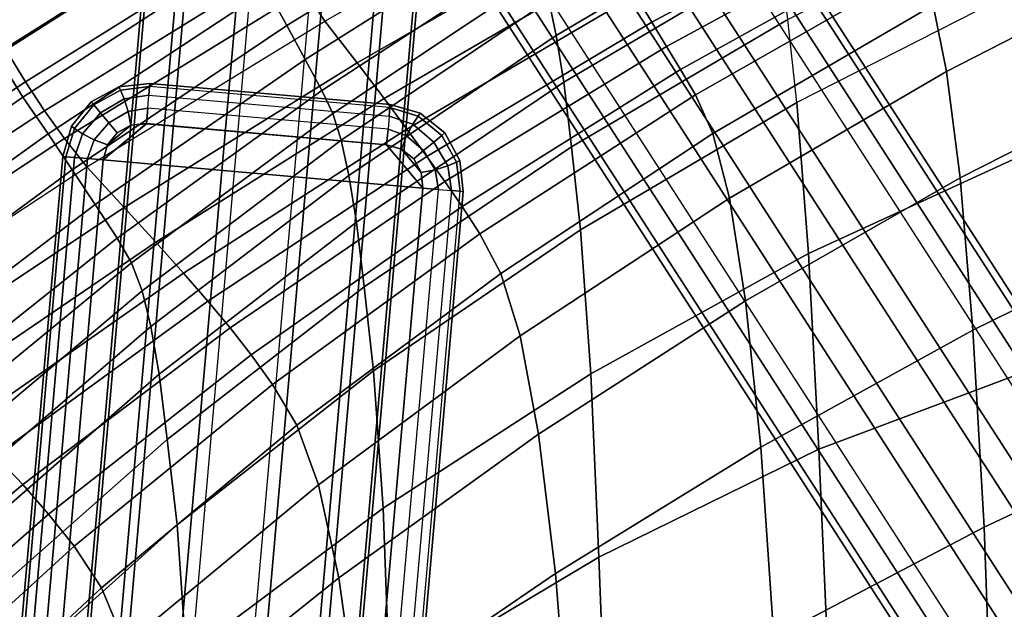
# Model space of a CAD drawing. Units: inches. Extents: x -10.3 to 10.3, y -10.9 to 10.9.
# Drawn here: x -7.6 to -6.1, y 6.3 to 7.2 of the extents above; entities that cross this region are included whole.
import ezdxf

# ---------------------------------------------------------------- set-up
doc = ezdxf.new("R2010")
doc.units = ezdxf.units.IN
doc.header["$MEASUREMENT"] = 0
for name, color, linetype in [('AFUFU-3D-CH-BS', 2, 'Continuous'), ('AFUFU-3D-CH-GL', 2, 'Continuous'), ('AFUFU-3D-CH-SH', 2, 'Continuous')]:
    doc.layers.add(name, color=color, linetype=linetype)

msp = doc.modelspace()

# ---------------------------------------------------------------- linework, layer by layer
at = {"layer": 'AFUFU-3D-CH-BS'}
for points in [[(-7.0608, 7.9774, 0.9841), (-6.9503, 7.996, 0.9682), (-4.3383, 3.945, 14.4066), (-4.4487, 3.9264, 14.4225)], [(-6.8482, 7.9587, 0.9371), (-6.9503, 7.996, 0.9682), (-4.3383, 3.945, 14.4066), (-4.2361, 3.9077, 14.3755)], [(-7.1499, 7.9078, 0.9804), (-7.0608, 7.9774, 0.9841), (-4.4487, 3.9264, 14.4225), (-4.5378, 3.8568, 14.4188)], [(-6.7817, 7.8755, 0.8991), (-6.8482, 7.9587, 0.9371), (-4.2361, 3.9077, 14.3755), (-4.1696, 3.8245, 14.3375)], [(-7.1938, 7.806, 0.9583), (-7.1499, 7.9078, 0.9804), (-4.5378, 3.8568, 14.4188), (-4.5817, 3.755, 14.3966)], [(-6.7686, 7.7687, 0.8644), (-6.7817, 7.8755, 0.8991), (-4.1696, 3.8245, 14.3375), (-4.1566, 3.7177, 14.3028)], [(-7.1808, 7.6991, 0.9235), (-7.1938, 7.806, 0.9583), (-4.5817, 3.755, 14.3966), (-4.5687, 3.6481, 14.3619)], [(-6.8126, 7.6668, 0.8422), (-6.7686, 7.7687, 0.8644), (-4.1566, 3.7177, 14.3028), (-4.2005, 3.6158, 14.2806)], [(-7.1142, 7.6159, 0.8855), (-7.1808, 7.6991, 0.9235), (-4.5687, 3.6481, 14.3619), (-4.5022, 3.5649, 14.3239)], [(-6.9017, 7.5973, 0.8386), (-6.8126, 7.6668, 0.8422), (-4.2005, 3.6158, 14.2806), (-4.2896, 3.5463, 14.2769)], [(-7.0121, 7.5786, 0.8544), (-7.1142, 7.6159, 0.8855), (-4.5022, 3.5649, 14.3239), (-4.4, 3.5276, 14.2928)], [(-7.0121, 7.5786, 0.8544), (-6.9017, 7.5973, 0.8386), (-4.2896, 3.5463, 14.2769), (-4.4, 3.5276, 14.2928)], [(-7.353, 7.2453, 0.3239), (-7.4049, 7.2498, 0.2234), (-8.8455, -9.1622, 0.2234), (-8.7937, -9.1667, 0.3239)], [(-7.4049, 7.2498, 0.2234), (-7.3998, 7.2494, 0.1105), (-8.8404, -9.1626, 0.1105), (-8.8455, -9.1622, 0.2234)], [(-7.3998, 7.2494, 0.1105), (-7.3391, 7.244, 0.0152), (-8.7797, -9.168, 0.0152), (-8.8404, -9.1626, 0.1105)], [(-7.2581, 7.2369, 0.3848), (-7.353, 7.2453, 0.3239), (-8.7937, -9.1667, 0.3239), (-8.6987, -9.1751, 0.3848)], [(-7.3391, 7.244, 0.0152), (-7.2391, 7.2353, -0.0369), (-8.6797, -9.1767, -0.0369), (-8.7797, -9.168, 0.0152)], [(-7.1455, 7.2271, 0.3899), (-7.2581, 7.2369, 0.3848), (-8.6987, -9.1751, 0.3848), (-8.5862, -9.185, 0.3899)], [(-7.1265, 7.2254, -0.0318), (-7.2391, 7.2353, -0.0369), (-8.6797, -9.1767, -0.0369), (-8.5672, -9.1866, -0.0318)], [(-7.1455, 7.2271, 0.3899), (-7.0455, 7.2183, 0.3378), (-8.4862, -9.1937, 0.3378), (-8.5862, -9.185, 0.3899)], [(-7.0316, 7.217, 0.0291), (-7.1265, 7.2254, -0.0318), (-8.5672, -9.1866, -0.0318), (-8.4722, -9.195, 0.0291)], [(-7.0455, 7.2183, 0.3378), (-6.9848, 7.2129, 0.2425), (-8.4255, -9.1991, 0.2425), (-8.4862, -9.1937, 0.3378)], [(-6.9797, 7.2125, 0.1296), (-7.0316, 7.217, 0.0291), (-8.4722, -9.195, 0.0291), (-8.4204, -9.1995, 0.1296)], [(-6.9848, 7.2129, 0.2425), (-6.9797, 7.2125, 0.1296), (-8.4204, -9.1995, 0.1296), (-8.4255, -9.1991, 0.2425)]]:
    msp.add_3dface(points, dxfattribs=at)
at = {"layer": 'AFUFU-3D-CH-GL'}
for points in [[(-7.3959, 7.0775, 0.062), (-7.3959, 7.0775, -0.062), (-7.4444, 7.0722, -0.062), (-7.4444, 7.0722, 0.062)], [(-7.3963, 7.0728, 0.0861), (-7.3959, 7.0775, 0.062), (-7.4444, 7.0722, 0.062), (-7.4418, 7.0672, 0.0861)], [(-7.3959, 7.0775, -0.062), (-7.4444, 7.0722, -0.062), (-7.4418, 7.0672, -0.0861), (-7.3963, 7.0728, -0.0861)], [(-7.0227, 7.04, 0.0861), (-7.3963, 7.0728, 0.0861), (-7.3959, 7.0775, 0.062), (-7.0223, 7.0447, 0.062)], [(-7.3959, 7.0775, -0.062), (-7.0223, 7.0447, -0.062), (-7.0227, 7.04, -0.0861), (-7.3963, 7.0728, -0.0861)], [(-7.0223, 7.0447, 0.062), (-7.0223, 7.0447, -0.062), (-7.3959, 7.0775, -0.062), (-7.3959, 7.0775, 0.062)], [(-7.4444, 7.0722, -0.062), (-7.4444, 7.0722, 0.062), (-7.4871, 7.0488, 0.062), (-7.4871, 7.0488, -0.062)], [(-7.4418, 7.0672, 0.0861), (-7.4444, 7.0722, 0.062), (-7.4871, 7.0488, 0.062), (-7.4831, 7.044, 0.0861)], [(-7.4444, 7.0722, -0.062), (-7.4871, 7.0488, -0.062), (-7.4831, 7.044, -0.0861), (-7.4418, 7.0672, -0.0861)], [(-7.436, 7.0535, 0.1065), (-7.4418, 7.0672, 0.0861), (-7.4831, 7.044, 0.0861), (-7.4729, 7.0318, 0.1065)], [(-7.4418, 7.0672, -0.0861), (-7.4831, 7.044, -0.0861), (-7.4729, 7.0318, -0.1066), (-7.436, 7.0534, -0.1066)], [(-7.3975, 7.0593, 0.1065), (-7.3963, 7.0728, 0.0861), (-7.4418, 7.0672, 0.0861), (-7.436, 7.0535, 0.1065)], [(-7.3963, 7.0728, -0.0861), (-7.4418, 7.0672, -0.0861), (-7.436, 7.0534, -0.1066), (-7.3975, 7.0593, -0.1065)], [(-7.3993, 7.039, 0.1202), (-7.3975, 7.0593, 0.1065), (-7.436, 7.0535, 0.1065), (-7.4296, 7.0339, 0.1202)], [(-7.3975, 7.0593, -0.1065), (-7.436, 7.0534, -0.1066), (-7.4296, 7.0339, -0.1202), (-7.3993, 7.039, -0.1202)], [(-7.0257, 7.0062, 0.1202), (-7.3993, 7.039, 0.1202), (-7.3975, 7.0593, 0.1065), (-7.0239, 7.0265, 0.1065)], [(-7.3975, 7.0593, -0.1065), (-7.0239, 7.0265, -0.1065), (-7.0257, 7.0062, -0.1202), (-7.3993, 7.039, -0.1202)], [(-7.3975, 7.0593, 0.1065), (-7.0239, 7.0265, 0.1065), (-7.0227, 7.04, 0.0861), (-7.3963, 7.0728, 0.0861)], [(-7.0227, 7.04, -0.0861), (-7.3963, 7.0728, -0.0861), (-7.3975, 7.0593, -0.1065), (-7.0239, 7.0265, -0.1065)], [(-7.4871, 7.0488, 0.062), (-7.4871, 7.0488, -0.062), (-7.5177, 7.0108, -0.062), (-7.5177, 7.0108, 0.062)], [(-7.4831, 7.044, 0.0861), (-7.4871, 7.0488, 0.062), (-7.5177, 7.0108, 0.062), (-7.5132, 7.0074, 0.0861)], [(-7.4871, 7.0488, -0.062), (-7.5177, 7.0108, -0.062), (-7.5132, 7.0074, -0.0861), (-7.4831, 7.044, -0.0861)], [(-7.4729, 7.0318, 0.1065), (-7.4831, 7.044, 0.0861), (-7.5132, 7.0074, 0.0861), (-7.5006, 6.9993, 0.1066)], [(-7.4831, 7.044, -0.0861), (-7.5132, 7.0074, -0.0861), (-7.5006, 6.9993, -0.1066), (-7.4729, 7.0318, -0.1066)], [(-7.4296, 7.0339, 0.1202), (-7.436, 7.0535, 0.1065), (-7.4729, 7.0318, 0.1065), (-7.4596, 7.016, 0.1202)], [(-7.436, 7.0534, -0.1066), (-7.4729, 7.0318, -0.1066), (-7.4596, 7.016, -0.1202), (-7.4296, 7.0339, -0.1202)], [(-6.9789, 7.0266, 0.0861), (-6.9755, 7.0311, 0.062), (-7.0223, 7.0447, 0.062), (-7.0227, 7.04, 0.0861)], [(-6.9755, 7.0311, -0.062), (-7.0223, 7.0447, -0.062), (-7.0227, 7.04, -0.0861), (-6.9789, 7.0266, -0.0861)], [(-6.9755, 7.0311, -0.062), (-6.9755, 7.0311, 0.062), (-7.0223, 7.0447, 0.062), (-7.0223, 7.0447, -0.062)], [(-7.4596, 7.016, 0.1202), (-7.4729, 7.0318, 0.1065), (-7.5006, 6.9993, 0.1066), (-7.4824, 6.9896, 0.1202)], [(-7.4729, 7.0318, -0.1066), (-7.5006, 6.9993, -0.1066), (-7.4825, 6.9896, -0.1202), (-7.4596, 7.016, -0.1202)], [(-7.4255, 7.0124, 0.125), (-7.4296, 7.0339, 0.1202), (-7.4596, 7.016, 0.1202), (-7.4468, 7.0007, 0.125)], [(-7.4296, 7.0339, -0.1202), (-7.4596, 7.016, -0.1202), (-7.4468, 7.0007, -0.125), (-7.4255, 7.0123, -0.125)], [(-7.4014, 7.015, 0.125), (-7.3993, 7.039, 0.1202), (-7.4296, 7.0339, 0.1202), (-7.4255, 7.0124, 0.125)], [(-7.3993, 7.039, -0.1202), (-7.4296, 7.0339, -0.1202), (-7.4255, 7.0123, -0.125), (-7.4014, 7.0148, -0.125)], [(-7.4014, 7.015, 0.125), (-7.0278, 6.9822, 0.125), (-7.0257, 7.0062, 0.1202), (-7.3993, 7.039, 0.1202)], [(-7.0257, 7.0062, -0.1202), (-7.3993, 7.039, -0.1202), (-7.4014, 7.0148, -0.125), (-7.0278, 6.982, -0.125)], [(-6.987, 7.014, 0.1065), (-6.9789, 7.0266, 0.0861), (-7.0227, 7.04, 0.0861), (-7.0239, 7.0265, 0.1065)], [(-6.9789, 7.0266, -0.0861), (-7.0227, 7.04, -0.0861), (-7.0239, 7.0265, -0.1065), (-6.987, 7.014, -0.1066)], [(-6.9422, 6.9965, 0.0861), (-6.9375, 7.0005, 0.062), (-6.9755, 7.0311, 0.062), (-6.9789, 7.0266, 0.0861)], [(-6.9375, 7.0005, -0.062), (-6.9755, 7.0311, -0.062), (-6.9789, 7.0266, -0.0861), (-6.9422, 6.9965, -0.0861)], [(-6.9375, 7.0005, 0.062), (-6.9375, 7.0005, -0.062), (-6.9755, 7.0311, -0.062), (-6.9755, 7.0311, 0.062)], [(-7.4596, 7.016, -0.1202), (-7.4825, 6.9896, -0.1202), (-7.4619, 6.9818, -0.125), (-7.4468, 7.0007, -0.125)], [(-7.4468, 7.0007, 0.125), (-7.4596, 7.016, 0.1202), (-7.4824, 6.9896, 0.1202), (-7.4619, 6.9818, 0.125)], [(-7.4014, 7.015, 0.125), (-7.4686, 6.9584, 0.125), (-6.9715, 6.9148, 0.125), (-7.0278, 6.9822, 0.125)], [(-7.4686, 6.9584, 0.125), (-7.4014, 7.015, 0.125), (-7.4255, 7.0124, 0.125), (-7.4619, 6.9818, 0.125)], [(-7.0278, 6.982, -0.125), (-6.9715, 6.9148, -0.125), (-7.4686, 6.9584, -0.125), (-7.4014, 7.0148, -0.125)], [(-7.4619, 6.9818, -0.125), (-7.4255, 7.0123, -0.125), (-7.4014, 7.0148, -0.125), (-7.4686, 6.9584, -0.125)], [(-7.4619, 6.9818, 0.125), (-7.4255, 7.0124, 0.125), (-7.4468, 7.0007, 0.125)], [(-7.4468, 7.0007, -0.125), (-7.4255, 7.0123, -0.125), (-7.4619, 6.9818, -0.125)], [(-6.9967, 6.9959, 0.1202), (-6.987, 7.014, 0.1065), (-7.0239, 7.0265, 0.1065), (-7.0257, 7.0062, 0.1202)], [(-6.987, 7.014, -0.1066), (-7.0239, 7.0265, -0.1065), (-7.0257, 7.0062, -0.1202), (-6.9967, 6.9959, -0.1202)], [(-6.9703, 6.973, 0.1202), (-6.9544, 6.9863, 0.1065), (-6.987, 7.014, 0.1065), (-6.9967, 6.9959, 0.1202)], [(-6.9544, 6.9863, -0.1066), (-6.987, 7.014, -0.1066), (-6.9967, 6.9959, -0.1202), (-6.9703, 6.973, -0.1202)], [(-6.9544, 6.9863, 0.1065), (-6.9422, 6.9965, 0.0861), (-6.9789, 7.0266, 0.0861), (-6.987, 7.014, 0.1065)], [(-6.9422, 6.9965, -0.0861), (-6.9789, 7.0266, -0.0861), (-6.987, 7.014, -0.1066), (-6.9544, 6.9863, -0.1066)], [(-7.5177, 7.0108, -0.062), (-7.5177, 7.0108, 0.062), (-7.5313, 6.9639, 0.062), (-7.5313, 6.9639, -0.062)], [(-7.5132, 7.0074, 0.0861), (-7.5177, 7.0108, 0.062), (-7.5313, 6.9639, 0.062), (-7.5266, 6.9635, 0.0861)], [(-7.5177, 7.0108, -0.062), (-7.5313, 6.9639, -0.062), (-7.5266, 6.9635, -0.0861), (-7.5132, 7.0074, -0.0861)], [(-7.5006, 6.9993, 0.1066), (-7.5132, 7.0074, 0.0861), (-7.5266, 6.9635, 0.0861), (-7.5131, 6.9623, 0.1065)], [(-7.5132, 7.0074, -0.0861), (-7.5266, 6.9635, -0.0861), (-7.5131, 6.9623, -0.1065), (-7.5006, 6.9993, -0.1066)], [(-7.4824, 6.9896, 0.1202), (-7.5006, 6.9993, 0.1066), (-7.5131, 6.9623, 0.1065), (-7.4928, 6.9606, 0.1202)], [(-7.5006, 6.9993, -0.1066), (-7.5131, 6.9623, -0.1065), (-7.4928, 6.9606, -0.1202), (-7.4825, 6.9896, -0.1202)], [(-7.0045, 6.9754, 0.125), (-6.9967, 6.9959, 0.1202), (-7.0257, 7.0062, 0.1202), (-7.0278, 6.9822, 0.125)], [(-6.9967, 6.9959, -0.1202), (-7.0257, 7.0062, -0.1202), (-7.0278, 6.982, -0.125), (-7.0045, 6.9753, -0.125)], [(-6.919, 6.9552, 0.0861), (-6.914, 6.9578, 0.062), (-6.9375, 7.0005, 0.062), (-6.9422, 6.9965, 0.0861)], [(-6.914, 6.9578, -0.062), (-6.9375, 7.0005, -0.062), (-6.9422, 6.9965, -0.0861), (-6.919, 6.9552, -0.0861)], [(-6.914, 6.9578, -0.062), (-6.914, 6.9578, 0.062), (-6.9375, 7.0005, 0.062), (-6.9375, 7.0005, -0.062)], [(-7.4619, 6.9818, 0.125), (-7.4824, 6.9896, 0.1202), (-7.4928, 6.9606, 0.1202), (-7.4686, 6.9584, 0.125)], [(-7.4825, 6.9896, -0.1202), (-7.4928, 6.9606, -0.1202), (-7.4686, 6.9584, -0.125), (-7.4619, 6.9818, -0.125)], [(-7.0278, 6.9822, 0.125), (-6.9715, 6.9148, 0.125), (-6.9739, 6.9389, 0.125), (-7.0045, 6.9754, 0.125)], [(-7.0045, 6.9753, -0.125), (-6.9739, 6.9389, -0.125), (-6.9715, 6.9148, -0.125), (-7.0278, 6.982, -0.125)], [(-6.9855, 6.9602, 0.125), (-6.9703, 6.973, 0.1202), (-6.9967, 6.9959, 0.1202), (-7.0045, 6.9754, 0.125)], [(-6.9703, 6.973, -0.1202), (-6.9967, 6.9959, -0.1202), (-7.0045, 6.9753, -0.125), (-6.9855, 6.9602, -0.125)], [(-6.9524, 6.943, 0.1202), (-6.9328, 6.9494, 0.1065), (-6.9544, 6.9863, 0.1065), (-6.9703, 6.973, 0.1202)], [(-6.9328, 6.9494, -0.1066), (-6.9544, 6.9863, -0.1066), (-6.9703, 6.973, -0.1202), (-6.9524, 6.943, -0.1202)], [(-6.9328, 6.9494, 0.1065), (-6.919, 6.9552, 0.0861), (-6.9422, 6.9965, 0.0861), (-6.9544, 6.9863, 0.1065)], [(-6.919, 6.9552, -0.0861), (-6.9422, 6.9965, -0.0861), (-6.9544, 6.9863, -0.1066), (-6.9328, 6.9494, -0.1066)], [(-7.0045, 6.9754, 0.125), (-6.9739, 6.9389, 0.125), (-6.9855, 6.9602, 0.125)], [(-7.0045, 6.9753, -0.125), (-6.9855, 6.9602, -0.125), (-6.9739, 6.9389, -0.125)], [(-6.9739, 6.9389, 0.125), (-6.9524, 6.943, 0.1202), (-6.9703, 6.973, 0.1202), (-6.9855, 6.9602, 0.125)], [(-6.9524, 6.943, -0.1202), (-6.9703, 6.973, -0.1202), (-6.9855, 6.9602, -0.125), (-6.9739, 6.9389, -0.125)], [(-7.5969, 6.2168, 0.062), (-7.5313, 6.9639, 0.062), (-7.5313, 6.9639, -0.062), (-7.5969, 6.2168, -0.062)], [(-7.5313, 6.9639, 0.062), (-7.5969, 6.2168, 0.062), (-7.5922, 6.2164, 0.0861), (-7.5266, 6.9635, 0.0861)], [(-7.5969, 6.2168, -0.062), (-7.5313, 6.9639, -0.062), (-7.5266, 6.9635, -0.0861), (-7.5922, 6.2164, -0.0861)], [(-7.5922, 6.2164, 0.0861), (-7.5266, 6.9635, 0.0861), (-7.5131, 6.9623, 0.1065), (-7.5786, 6.2152, 0.1065)], [(-7.5266, 6.9635, -0.0861), (-7.5922, 6.2164, -0.0861), (-7.5786, 6.2152, -0.1065), (-7.5131, 6.9623, -0.1065)], [(-7.5131, 6.9623, 0.1065), (-7.5786, 6.2152, 0.1065), (-7.5584, 6.2134, 0.1202), (-7.4928, 6.9606, 0.1202)], [(-7.5786, 6.2152, -0.1065), (-7.5131, 6.9623, -0.1065), (-7.4928, 6.9606, -0.1202), (-7.5584, 6.2134, -0.1202)], [(-7.5584, 6.2134, 0.1202), (-7.4928, 6.9606, 0.1202), (-7.4686, 6.9584, 0.125), (-7.5341, 6.2113, 0.125)], [(-7.4928, 6.9606, -0.1202), (-7.5584, 6.2134, -0.1202), (-7.5341, 6.2113, -0.125), (-7.4686, 6.9584, -0.125)], [(-7.0371, 6.1677, -0.125), (-7.5341, 6.2113, -0.125), (-7.4686, 6.9584, -0.125), (-6.9715, 6.9148, -0.125)], [(-7.4686, 6.9584, 0.125), (-7.5341, 6.2113, 0.125), (-7.0371, 6.1677, 0.125), (-6.9715, 6.9148, 0.125)], [(-6.927, 6.9109, 0.1065), (-6.9134, 6.9097, 0.0861), (-6.919, 6.9552, 0.0861), (-6.9328, 6.9494, 0.1065)], [(-6.9134, 6.9097, -0.0861), (-6.919, 6.9552, -0.0861), (-6.9328, 6.9494, -0.1066), (-6.927, 6.9109, -0.1065)], [(-6.9134, 6.9097, 0.0861), (-6.9087, 6.9093, 0.062), (-6.914, 6.9578, 0.062), (-6.919, 6.9552, 0.0861)], [(-6.9087, 6.9093, -0.062), (-6.914, 6.9578, -0.062), (-6.919, 6.9552, -0.0861), (-6.9134, 6.9097, -0.0861)], [(-6.9087, 6.9093, 0.062), (-6.9087, 6.9093, -0.062), (-6.914, 6.9578, -0.062), (-6.914, 6.9578, 0.062)], [(-6.9715, 6.9148, 0.125), (-6.9473, 6.9127, 0.1202), (-6.9524, 6.943, 0.1202), (-6.9739, 6.9389, 0.125)], [(-6.9473, 6.9127, -0.1202), (-6.9524, 6.943, -0.1202), (-6.9739, 6.9389, -0.125), (-6.9715, 6.9148, -0.125)], [(-6.9473, 6.9127, 0.1202), (-6.927, 6.9109, 0.1065), (-6.9328, 6.9494, 0.1065), (-6.9524, 6.943, 0.1202)], [(-6.927, 6.9109, -0.1065), (-6.9328, 6.9494, -0.1066), (-6.9524, 6.943, -0.1202), (-6.9473, 6.9127, -0.1202)], [(-6.9715, 6.9148, 0.125), (-7.0371, 6.1677, 0.125), (-7.0129, 6.1655, 0.1202), (-6.9473, 6.9127, 0.1202)], [(-7.0129, 6.1655, -0.1202), (-6.9473, 6.9127, -0.1202), (-6.9715, 6.9148, -0.125), (-7.0371, 6.1677, -0.125)], [(-7.0129, 6.1655, 0.1202), (-6.9473, 6.9127, 0.1202), (-6.927, 6.9109, 0.1065), (-6.9926, 6.1638, 0.1065)], [(-6.927, 6.9109, -0.1065), (-6.9926, 6.1638, -0.1065), (-7.0129, 6.1655, -0.1202), (-6.9473, 6.9127, -0.1202)], [(-6.927, 6.9109, 0.1065), (-6.9926, 6.1638, 0.1065), (-6.979, 6.1626, 0.0861), (-6.9134, 6.9097, 0.0861)], [(-6.979, 6.1626, -0.0861), (-6.9134, 6.9097, -0.0861), (-6.927, 6.9109, -0.1065), (-6.9926, 6.1638, -0.1065)], [(-6.979, 6.1626, 0.0861), (-6.9134, 6.9097, 0.0861), (-6.9087, 6.9093, 0.062), (-6.9743, 6.1622, 0.062)], [(-6.9087, 6.9093, -0.062), (-6.9743, 6.1622, -0.062), (-6.979, 6.1626, -0.0861), (-6.9134, 6.9097, -0.0861)], [(-6.9087, 6.9093, 0.062), (-6.9743, 6.1622, 0.062), (-6.9743, 6.1622, -0.062), (-6.9087, 6.9093, -0.062)]]:
    msp.add_3dface(points, dxfattribs=at)
at = {"layer": 'AFUFU-3D-CH-SH'}
for points in [[(-7.241, 7.3719, 27.7362), (-7.2738, 7.4434, 28.1337), (-7.6568, 7.1965, 28.0366), (-7.6209, 7.1317, 27.6578)], [(-6.8405, 7.3785, 23.7487), (-6.8641, 7.4359, 24.3334), (-7.2138, 7.2236, 24.3464), (-7.1831, 7.1673, 23.7658)], [(-6.7471, 7.3891, 26.1283), (-6.7743, 7.4401, 26.5349), (-7.155, 7.2218, 26.5126), (-7.124, 7.1745, 26.1278)], [(-7.2772, 7.3479, 25.5064), (-7.3076, 7.4167, 26.0866), (-7.6754, 7.1897, 26.0844), (-7.6339, 7.1209, 25.5108)], [(-6.4283, 7.3506, 21.1812), (-6.4392, 7.4058, 21.6359), (-6.7756, 7.2064, 21.6746), (-6.7644, 7.1518, 21.2287)], [(-6.2558, 7.3662, 23.8235), (-6.6154, 7.1729, 23.8436), (-6.6407, 7.2154, 24.4207), (-6.2768, 7.4097, 24.4045)], [(-6.705, 7.3213, 25.5649), (-7.0739, 7.1093, 25.5713), (-7.124, 7.1745, 26.1278), (-6.7471, 7.3891, 26.1283)], [(-5.8091, 7.2747, 20.8573), (-6.1571, 7.0959, 20.9241), (-6.1779, 7.1991, 21.5092), (-5.825, 7.3805, 21.4701)], [(-7.2118, 7.3156, 27.3266), (-7.241, 7.3719, 27.7362), (-7.6209, 7.1317, 27.6578), (-7.5896, 7.0799, 27.2671)], [(-6.8186, 7.3265, 23.1627), (-6.8405, 7.3785, 23.7487), (-7.1831, 7.1673, 23.7658), (-7.1543, 7.1148, 23.1844)], [(-6.2368, 7.3286, 23.2417), (-6.5926, 7.1349, 23.2657), (-6.6154, 7.1729, 23.8436), (-6.2558, 7.3662, 23.8235)], [(-6.0274, 7.3711, 20.2175), (-6.0148, 7.2391, 19.7742), (-6.3901, 7.0479, 19.843), (-6.4042, 7.1766, 20.2824)], [(-6.4163, 7.2778, 20.729), (-6.4283, 7.3506, 21.1812), (-6.7644, 7.1518, 21.2287), (-6.7525, 7.0795, 20.7854)], [(-7.2454, 7.2817, 24.9267), (-7.2772, 7.3479, 25.5064), (-7.6339, 7.1209, 25.5108), (-7.5933, 7.0563, 24.9359)], [(-6.7999, 7.2812, 22.5747), (-6.8186, 7.3265, 23.1627), (-7.1543, 7.1148, 23.1844), (-7.1286, 7.0665, 22.6018)], [(-6.6701, 7.2642, 24.9951), (-7.0318, 7.0541, 25.0081), (-7.0739, 7.1093, 25.5713), (-6.705, 7.3213, 25.5649)], [(-6.2187, 7.2951, 22.6605), (-6.5707, 7.0993, 22.689), (-6.5926, 7.1349, 23.2657), (-6.2368, 7.3286, 23.2417)], [(-7.1836, 7.2675, 26.9154), (-7.2118, 7.3156, 27.3266), (-7.5896, 7.0799, 27.2671), (-7.5596, 7.035, 26.8751)], [(-6.1998, 7.2581, 22.082), (-6.5477, 7.0596, 22.1159), (-6.5707, 7.0993, 22.689), (-6.2187, 7.2951, 22.6605)], [(-7.2138, 7.2236, 24.3464), (-7.2454, 7.2817, 24.9267), (-7.5933, 7.0563, 24.9359), (-7.5543, 6.9988, 24.3597)], [(-6.7865, 7.2476, 22.1232), (-6.7999, 7.2812, 22.5747), (-7.1286, 7.0665, 22.6018), (-7.1114, 7.0309, 22.1592)], [(-6.4042, 7.1766, 20.2824), (-6.4163, 7.2778, 20.729), (-6.7525, 7.0795, 20.7854), (-6.7405, 6.9787, 20.3465)], [(-5.7929, 7.105, 20.2503), (-6.1363, 6.9307, 20.3413), (-6.1571, 7.0959, 20.9241), (-5.8091, 7.2747, 20.8573)], [(-7.155, 7.2218, 26.5126), (-7.1836, 7.2675, 26.9154), (-7.5596, 7.035, 26.8751), (-7.5285, 6.9919, 26.4919)], [(-6.6407, 7.2154, 24.4207), (-6.9962, 7.0064, 24.4403), (-7.0318, 7.0541, 25.0081), (-6.6701, 7.2642, 24.9951)], [(-6.1779, 7.1991, 21.5092), (-6.5206, 6.9994, 21.5499), (-6.5477, 7.0596, 22.1159), (-6.1998, 7.2581, 22.082)], [(-6.7756, 7.2064, 21.6746), (-6.7865, 7.2476, 22.1232), (-7.1114, 7.0309, 22.1592), (-7.0984, 6.989, 21.7182)], [(-5.9961, 6.9854, 19.1994), (-6.0148, 7.2391, 19.7743), (-6.3901, 7.0479, 19.843), (-6.3721, 6.8129, 19.2817)], [(-7.1831, 7.1673, 23.7658), (-7.2138, 7.2236, 24.3464), (-7.5543, 6.9988, 24.3597), (-7.5167, 6.9429, 23.7831)], [(-7.124, 7.1745, 26.1278), (-7.155, 7.2218, 26.5126), (-7.5285, 6.9919, 26.4919), (-7.4938, 6.9479, 26.1272)], [(-6.6154, 7.1729, 23.8436), (-6.9653, 6.9639, 23.8698), (-6.9962, 7.0064, 24.4403), (-6.6407, 7.2154, 24.4207)], [(-6.7644, 7.1518, 21.2287), (-6.7756, 7.2064, 21.6746), (-7.0984, 6.989, 21.7182), (-7.0865, 6.9344, 21.2794)], [(-6.1571, 7.0959, 20.9241), (-6.4949, 6.8992, 20.9928), (-6.5206, 6.9994, 21.5499), (-6.1779, 7.1991, 21.5092)], [(-7.1543, 7.1148, 23.1844), (-7.1831, 7.1673, 23.7658), (-7.5167, 6.9429, 23.7831), (-7.4808, 6.8891, 23.2065)], [(-7.0739, 7.1093, 25.5713), (-7.4361, 6.8847, 25.577), (-7.4938, 6.9479, 26.1272), (-7.124, 7.1745, 26.1278)], [(-6.5926, 7.1349, 23.2657), (-6.9373, 6.9247, 23.2985), (-6.9653, 6.9639, 23.8698), (-6.6154, 7.1729, 23.8436)], [(-6.3901, 7.0479, 19.843), (-6.4042, 7.1766, 20.2824), (-6.7405, 6.9787, 20.3465), (-6.7263, 6.8496, 19.9127)], [(-6.7525, 7.0795, 20.7854), (-6.7644, 7.1518, 21.2287), (-7.0865, 6.9344, 21.2794), (-7.0746, 6.8618, 20.8432)], [(-6.5707, 7.0993, 22.689), (-6.9106, 6.8863, 22.7286), (-6.9373, 6.9247, 23.2985), (-6.5926, 7.1349, 23.2657)], [(-7.5896, 7.0799, 27.2671), (-7.6209, 7.1317, 27.6578), (-7.9968, 6.8822, 27.579), (-7.9621, 6.8342, 27.2088)], [(-7.5933, 7.0563, 24.9359), (-7.6339, 7.1209, 25.5108), (-7.983, 6.8824, 25.5149), (-7.933, 6.8189, 24.9452)], [(-7.1286, 7.0665, 22.6018), (-7.1543, 7.1148, 23.1844), (-7.4808, 6.8891, 23.2065), (-7.4467, 6.8367, 22.6305)], [(-7.0318, 7.0541, 25.0081), (-7.3866, 6.8304, 25.0203), (-7.4361, 6.8847, 25.577), (-7.0739, 7.1093, 25.5713)], [(-5.7769, 6.8607, 19.6608), (-6.1162, 6.694, 19.7721), (-6.1363, 6.9307, 20.3413), (-5.7929, 7.105, 20.2503)], [(-6.5477, 7.0596, 22.1159), (-6.8828, 6.8434, 22.1625), (-6.9106, 6.8863, 22.7286), (-6.5707, 7.0993, 22.689)], [(-6.1363, 6.9307, 20.3413), (-6.4699, 6.7395, 20.435), (-6.4949, 6.8992, 20.9928), (-6.1571, 7.0959, 20.9241)], [(-7.5596, 7.035, 26.8751), (-7.5896, 7.0799, 27.2671), (-7.9621, 6.8342, 27.2088), (-7.9289, 6.7921, 26.8377)], [(-6.7405, 6.9787, 20.3465), (-6.7525, 7.0795, 20.7854), (-7.0746, 6.8618, 20.8432), (-7.0626, 6.761, 20.4123)], [(-7.1114, 7.0309, 22.1592), (-7.1286, 7.0665, 22.6018), (-7.4467, 6.8367, 22.6305), (-7.4245, 6.7983, 22.1986)], [(-6.5206, 6.9994, 21.5499), (-6.8504, 6.7819, 21.6035), (-6.8828, 6.8434, 22.1625), (-6.5477, 7.0596, 22.1159)], [(-7.5543, 6.9988, 24.3597), (-7.5933, 7.0563, 24.9359), (-7.933, 6.8189, 24.9452), (-7.8856, 6.7612, 24.3736)], [(-6.9962, 7.0064, 24.4403), (-7.3437, 6.7826, 24.4592), (-7.3866, 6.8304, 25.0203), (-7.0318, 7.0541, 25.0081)], [(-6.3721, 6.8129, 19.2817), (-6.3901, 7.0479, 19.843), (-6.7263, 6.8496, 19.9127), (-6.7103, 6.6259, 19.3741)], [(-7.5285, 6.9919, 26.4919), (-7.5596, 7.035, 26.8751), (-7.9289, 6.7921, 26.8377), (-7.8945, 6.7513, 26.4743)], [(-7.0984, 6.989, 21.7182), (-7.1114, 7.0309, 22.1592), (-7.4245, 6.7983, 22.1986), (-7.4081, 6.7547, 21.7657)], [(-7.5167, 6.9429, 23.7831), (-7.5543, 6.9988, 24.3597), (-7.8856, 6.7612, 24.3736), (-7.8403, 6.705, 23.8015)], [(-6.9653, 6.9639, 23.8698), (-7.3057, 6.7391, 23.8954), (-7.3437, 6.7826, 24.4592), (-6.9962, 7.0064, 24.4403)], [(-6.4949, 6.8992, 20.9928), (-6.8203, 6.6851, 21.0729), (-6.8504, 6.7819, 21.6035), (-6.5206, 6.9994, 21.5499)], [(-7.4938, 6.9479, 26.1272), (-7.5285, 6.9919, 26.4919), (-7.8945, 6.7513, 26.4743), (-7.8564, 6.7098, 26.1273)], [(-7.0865, 6.9344, 21.2794), (-7.0984, 6.989, 21.7182), (-7.4081, 6.7547, 21.7657), (-7.3944, 6.6992, 21.3335)], [(-5.9773, 6.6508, 18.6534), (-5.9961, 6.9854, 19.1994), (-6.3721, 6.8129, 19.2817), (-6.3556, 6.5087, 18.7547)], [(-6.7263, 6.8496, 19.9127), (-6.7405, 6.9787, 20.3465), (-7.0626, 6.761, 20.4123), (-7.048, 6.6305, 19.988)], [(-6.9373, 6.9247, 23.2985), (-7.2712, 6.6975, 23.331), (-7.3057, 6.7391, 23.8954), (-6.9653, 6.9639, 23.8698)], [(-7.4361, 6.8847, 25.577), (-7.7919, 6.6479, 25.5825), (-7.8564, 6.7098, 26.1273), (-7.4938, 6.9479, 26.1272)], [(-7.4808, 6.8891, 23.2065), (-7.5167, 6.9429, 23.7831), (-7.8403, 6.705, 23.8015), (-7.7967, 6.6494, 23.2302)], [(-7.0746, 6.8618, 20.8432), (-7.0865, 6.9344, 21.2794), (-7.3944, 6.6992, 21.3335), (-7.3817, 6.6254, 20.9041)], [(-6.9106, 6.8863, 22.7286), (-7.2385, 6.6556, 22.768), (-7.2712, 6.6975, 23.331), (-6.9373, 6.9247, 23.2985)], [(-6.1162, 6.694, 19.7721), (-6.4462, 6.5118, 19.8869), (-6.4699, 6.7395, 20.435), (-6.1363, 6.9307, 20.3413)], [(-6.4699, 6.7395, 20.435), (-6.7917, 6.532, 20.5391), (-6.8203, 6.6851, 21.0729), (-6.4949, 6.8992, 20.9928)], [(-7.4467, 6.8367, 22.6305), (-7.4808, 6.8891, 23.2065), (-7.7967, 6.6494, 23.2302), (-7.7539, 6.5927, 22.6608)], [(-7.3866, 6.8304, 25.0203), (-7.7345, 6.5935, 25.0321), (-7.7919, 6.6479, 25.5825), (-7.4361, 6.8847, 25.577)], [(-6.8828, 6.8434, 22.1625), (-7.2052, 6.6092, 22.2086), (-7.2385, 6.6556, 22.768), (-6.9106, 6.8863, 22.7286)], [(-7.0626, 6.761, 20.4123), (-7.0746, 6.8618, 20.8432), (-7.3817, 6.6254, 20.9041), (-7.3689, 6.5239, 20.4815)], [(-5.7625, 6.5457, 19.0983), (-6.0987, 6.3876, 19.2262), (-6.1162, 6.694, 19.7721), (-5.7769, 6.8607, 19.6608)], [(-6.7103, 6.6259, 19.3741), (-6.7263, 6.8496, 19.9127), (-7.048, 6.6305, 19.988), (-7.0334, 6.417, 19.4819)], [(-7.4245, 6.7983, 22.1986), (-7.4467, 6.8367, 22.6305), (-7.7539, 6.5927, 22.6608), (-7.7262, 6.551, 22.24)], [(-7.3437, 6.7826, 24.4592), (-7.683, 6.5444, 24.4776), (-7.7345, 6.5935, 25.0321), (-7.3866, 6.8304, 25.0203)], [(-6.8504, 6.7819, 21.6035), (-7.1676, 6.5462, 21.6561), (-7.2052, 6.6092, 22.2086), (-6.8828, 6.8434, 22.1625)], [(-6.3556, 6.5087, 18.7547), (-6.3721, 6.8129, 19.2817), (-6.7103, 6.6259, 19.3741), (-6.6977, 6.3408, 18.8746)], [(-7.4081, 6.7547, 21.7657), (-7.4245, 6.7983, 22.1986), (-7.7262, 6.551, 22.24), (-7.7052, 6.505, 21.8157)], [(-7.3057, 6.7391, 23.8954), (-7.6365, 6.4985, 23.9209), (-7.683, 6.5444, 24.4776), (-7.3437, 6.7826, 24.4592)], [(-6.8203, 6.6851, 21.0729), (-7.1337, 6.4532, 21.1495), (-7.1676, 6.5462, 21.6561), (-6.8504, 6.7819, 21.6035)], [(-7.3944, 6.6992, 21.3335), (-7.4081, 6.7547, 21.7657), (-7.7052, 6.505, 21.8157), (-7.6881, 6.4473, 21.391)], [(-7.048, 6.6305, 19.988), (-7.0626, 6.761, 20.4123), (-7.3689, 6.5239, 20.4815), (-7.3535, 6.3911, 20.0689)], [(-7.2712, 6.6975, 23.331), (-7.5936, 6.4536, 23.3636), (-7.6365, 6.4985, 23.9209), (-7.3057, 6.7391, 23.8954)], [(-6.4462, 6.5118, 19.8869), (-6.7651, 6.3153, 20.0118), (-6.7917, 6.532, 20.5391), (-6.4699, 6.7395, 20.435)], [(-7.3817, 6.6254, 20.9041), (-7.3944, 6.6992, 21.3335), (-7.6881, 6.4473, 21.391), (-7.673, 6.3712, 20.9693)], [(-7.2385, 6.6556, 22.768), (-7.5534, 6.4076, 22.8074), (-7.5936, 6.4536, 23.3636), (-7.2712, 6.6975, 23.331)], [(-6.0987, 6.3876, 19.2262), (-6.426, 6.216, 19.359), (-6.4462, 6.5118, 19.8869), (-6.1162, 6.694, 19.7721)], [(-6.7917, 6.532, 20.5391), (-7.1022, 6.3085, 20.6386), (-7.1337, 6.4532, 21.1495), (-6.8203, 6.6851, 21.0729)], [(-7.2052, 6.6092, 22.2086), (-7.5137, 6.3576, 22.2543), (-7.5534, 6.4076, 22.8074), (-7.2385, 6.6556, 22.768)], [(-5.96, 6.2512, 18.1658), (-5.9773, 6.6508, 18.6534), (-6.3556, 6.5087, 18.7547), (-6.3391, 6.1293, 18.2792)], [(-7.0334, 6.417, 19.4819), (-7.048, 6.6305, 19.988), (-7.3535, 6.3911, 20.0689), (-7.3395, 6.1878, 19.6014)], [(-7.3689, 6.5239, 20.4815), (-7.3817, 6.6254, 20.9041), (-7.673, 6.3712, 20.9693), (-7.6583, 6.2681, 20.5556)], [(-6.6977, 6.3408, 18.8746), (-6.7103, 6.6259, 19.3741), (-7.0334, 6.417, 19.4819), (-7.0233, 6.1466, 19.0063)], [(-7.1676, 6.5462, 21.6561), (-7.4714, 6.2931, 21.7073), (-7.5137, 6.3576, 22.2543), (-7.2052, 6.6092, 22.2086)], [(-7.1337, 6.4532, 21.1495), (-7.4345, 6.2044, 21.2209), (-7.4714, 6.2931, 21.7073), (-7.1676, 6.5462, 21.6561)], [(-5.7511, 6.1537, 18.5799), (-6.0853, 6.0061, 18.7206), (-6.0987, 6.3876, 19.2262), (-5.7625, 6.5457, 19.0983)], [(-7.3535, 6.3911, 20.0689), (-7.3689, 6.5239, 20.4815), (-7.6583, 6.2681, 20.5556), (-7.6417, 6.1328, 20.1549)], [(-6.7651, 6.3153, 20.0118), (-7.0736, 6.105, 20.1321), (-7.1022, 6.3085, 20.6386), (-6.7917, 6.532, 20.5391)], [(-6.426, 6.216, 19.359), (-6.7432, 6.0324, 19.5017), (-6.7651, 6.3153, 20.0118), (-6.4462, 6.5118, 19.8869)], [(-6.3391, 6.1293, 18.2792), (-6.3556, 6.5087, 18.7547), (-6.6977, 6.3408, 18.8746), (-6.6837, 5.9781, 18.4184)], [(-7.5936, 6.4536, 23.3636), (-7.9036, 6.1937, 23.3996), (-7.9569, 6.2426, 23.9488), (-7.6365, 6.4985, 23.9209)], [(-7.5534, 6.4076, 22.8074), (-7.854, 6.1434, 22.851), (-7.9036, 6.1937, 23.3996), (-7.5936, 6.4536, 23.3636)], [(-7.1022, 6.3085, 20.6386), (-7.4008, 6.0699, 20.7311), (-7.4345, 6.2044, 21.2209), (-7.1337, 6.4532, 21.1495)], [(-7.0233, 6.1466, 19.0063), (-7.0334, 6.417, 19.4819), (-7.3395, 6.1878, 19.6014), (-7.3308, 5.9304, 19.1504)], [(-7.5137, 6.3576, 22.2543), (-7.8071, 6.0898, 22.3043), (-7.854, 6.1434, 22.851), (-7.5534, 6.4076, 22.8074)], [(-7.3395, 6.1878, 19.6014), (-7.3535, 6.3911, 20.0689), (-7.6417, 6.1328, 20.1549), (-7.6277, 5.9402, 19.7286)], [(-6.0853, 6.0061, 18.7206), (-6.4112, 5.8472, 18.8677), (-6.426, 6.216, 19.359), (-6.0987, 6.3876, 19.2262)], [(-7.4714, 6.2931, 21.7073), (-7.7603, 6.0238, 21.7618), (-7.8071, 6.0898, 22.3043), (-7.5137, 6.3576, 22.2543)], [(-6.6837, 5.9781, 18.4184), (-6.6977, 6.3408, 18.8746), (-7.0233, 6.1466, 19.0063), (-7.0118, 5.808, 18.5746)], [(-7.0736, 6.105, 20.1321), (-7.3708, 5.8822, 20.2455), (-7.4008, 6.0699, 20.7311), (-7.1022, 6.3085, 20.6386)], [(-6.7432, 6.0324, 19.5017), (-7.0507, 5.838, 19.641), (-7.0736, 6.105, 20.1321), (-6.7651, 6.3153, 20.0118)], [(-7.4345, 6.2044, 21.2209), (-7.7215, 5.94, 21.2902), (-7.7603, 6.0238, 21.7618), (-7.4714, 6.2931, 21.7073)]]:
    msp.add_3dface(points, dxfattribs=at)

doc.saveas('drawing.dxf')
